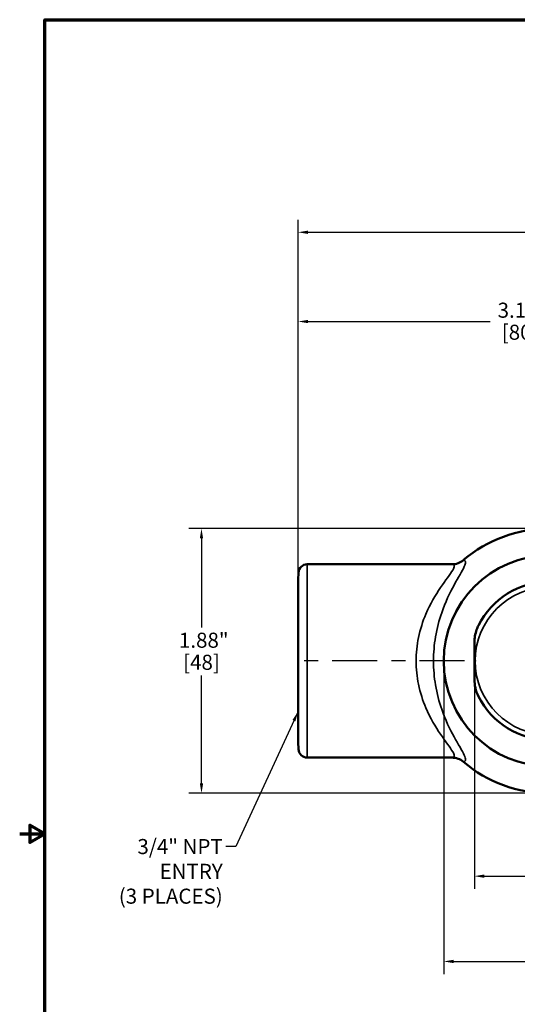
# Model space of a CAD drawing. Units: inches. Extents: x 0.1 to 15.6, y 0.1 to 12.
# Drawn here: x 0.1 to 3.6, y 4.9 to 11.9 of the extents above; entities that cross this region are included whole.
import ezdxf

# ---------------------------------------------------------------- set-up
doc = ezdxf.new("R2010")
doc.units = ezdxf.units.IN
doc.header["$LTSCALE"] = 0.714286
doc.header["$MEASUREMENT"] = 0
doc.linetypes.add('CHAIN', pattern=[0.7087, 0.4724, -0.0591, 0.1181, -0.0591])
for name, color, linetype, lineweight in [('Border (ANSI)', 7, 'Continuous', 70), ('Centerline (ANSI)', 7, 'Continuous', 25), ('Dimension (ANSI)', 7, 'Continuous', 25), ('Symbol (ANSI)', 7, 'Continuous', 25), ('Visible (ANSI)', 7, 'Continuous', 50), ('Visible Narrow (ANSI)', 7, 'Continuous', 35)]:
    doc.layers.add(name, color=color, linetype=linetype, lineweight=lineweight)
doc.styles.add('Note Text (ANSI)', font='tahoma.ttf')
doc.dimstyles.new('Default (ANSI)', dxfattribs={"dimscale": 0.714286, "dimtxt": 0.15, "dimasz": 0.098425, "dimexe": 0.125, "dimexo": 0.0625, "dimgap": 0.031496, "dimtad": 0, "dimtih": 1, "dimtoh": 1, "dimrnd": 1e-08, "dimzin": 4, "dimdsep": 46, "dimtxsty": 'Note Text (ANSI)', "dimcen": 0.09, "dimdle": 0.393701, "dimclrd": 256, "dimclre": 256, "dimclrt": 256, "dimadec": 0, "dimazin": 1, "dimtfac": 1, "dimtofl": 0, "dimtmove": 0, "dimatfit": 3, "dimfxl": 1, "dimtolj": 1, "dimtzin": 4, "dimlwd": -1, "dimlwe": -1, "dimarcsym": 0})
doc.dimstyles.new('Default (ANSI)$7', dxfattribs={"dimscale": 0.714286, "dimtxt": 0.15, "dimasz": 0.098425, "dimexe": 0.125, "dimexo": 0.0625, "dimgap": 0.031496, "dimtad": 0, "dimtih": 1, "dimtoh": 1, "dimrnd": 1e-08, "dimzin": 4, "dimdsep": 46, "dimtxsty": 'Note Text (ANSI)', "dimcen": 0.09, "dimdle": 0.393701, "dimclrd": 256, "dimclre": 256, "dimclrt": 256, "dimadec": 0, "dimazin": 1, "dimtfac": 1, "dimtofl": 0, "dimtmove": 0, "dimatfit": 3, "dimfxl": 1, "dimtolj": 1, "dimtzin": 4, "dimlwd": -1, "dimlwe": -1, "dimarcsym": 0})

# ---------------------------------------------------------------- blocks, each defined once
blk = doc.blocks.new('Borders Default Border')
at = {"layer": 'Border (ANSI)', "flags": 128}
for points in [[(0.3937, 0.3937), (0.3937, 16.6063), (21.6063, 16.6063), (21.6063, 0.3937), (0.3937, 0.3937)], [(0.1437, 8.5), (0.3937, 8.5), (0.2437, 8.5866), (0.2437, 8.4134), (0.3937, 8.5)]]:
    blk.add_lwpolyline(points, dxfattribs=at)
blk = doc.blocks.new('*D15')
at = {"layer": 'Defpoints', "color": 0, "transparency": 16777216}
for p in [(8.4088, 10.3496), (2.0848, 7.879), (8.4088, 7.879)]:
    blk.add_point(p, dxfattribs=at)
at = {"layer": 'Dimension (ANSI)', "transparency": 16777216}
for p, q in [((2.0848, 7.9237), (2.0848, 10.4389)), ((8.4088, 7.9237), (8.4088, 10.4389)), ((2.1551, 10.3496), (5.0328, 10.3496)), ((8.3385, 10.3496), (5.4608, 10.3496))]:
    blk.add_line(p, q, dxfattribs=at)
for points in [[(2.1551, 10.3614), (2.1551, 10.3379), (2.0848, 10.3496)], [(8.3385, 10.3614), (8.3385, 10.3379), (8.4088, 10.3496)]]:
    blk.add_solid(points, dxfattribs=at)
at = {"layer": 'Dimension (ANSI)', "transparency": 16777216, "char_height": 0.10714, "attachment_point": 2, "style": 'Note Text (ANSI)'}
for s, insert in [('\\A1; 6.32"', (5.2468, 10.4838)), ('\\A1;[161]', (5.2468, 10.3272))]:
    blk.add_mtext(s, dxfattribs=dict(at, insert=insert))
blk = doc.blocks.new('*D20')
at = {"layer": 'Defpoints', "color": 0, "transparency": 16777216}
for p in [(5.2468, 9.715), (5.2468, 9.2645), (2.0848, 7.879)]:
    blk.add_point(p, dxfattribs=at)
at = {"layer": 'Dimension (ANSI)', "transparency": 16777216}
for p, q in [((2.0848, 7.9237), (2.0848, 9.8043)), ((5.2468, 9.3092), (5.2468, 9.8043)), ((2.1551, 9.715), (3.4519, 9.715)), ((5.1765, 9.715), (3.8797, 9.715))]:
    blk.add_line(p, q, dxfattribs=at)
for points in [[(2.1551, 9.7267), (2.1551, 9.7033), (2.0848, 9.715)], [(5.1765, 9.7267), (5.1765, 9.7033), (5.2468, 9.715)]]:
    blk.add_solid(points, dxfattribs=at)
at = {"layer": 'Dimension (ANSI)', "transparency": 16777216, "attachment_point": 2, "style": 'Note Text (ANSI)'}
for s, insert, char_height in [('\\A1; \\fTahoma|b0|i0;\\H0.1071;3.16"', (3.6658, 9.8491), 0.107143), ('\\A1;[80]', (3.6658, 9.6925), 0.10714)]:
    blk.add_mtext(s, dxfattribs=dict(at, insert=insert, char_height=char_height))
blk = doc.blocks.new('*D21')
at = {"layer": 'Defpoints', "color": 0, "transparency": 16777216}
for p in [(3.8718, 8.2425), (1.3971, 6.3595), (3.8718, 6.3595)]:
    blk.add_point(p, dxfattribs=at)
at = {"layer": 'Dimension (ANSI)', "transparency": 16777216}
for p, q in [((3.8272, 8.2425), (1.3078, 8.2425)), ((1.3971, 8.1722), (1.3971, 7.5386)), ((1.3971, 6.4298), (1.3971, 7.1964)), ((3.8272, 6.3595), (1.3078, 6.3595))]:
    blk.add_line(p, q, dxfattribs=at)
for points in [[(1.3854, 8.1722), (1.4088, 8.1722), (1.3971, 8.2425)], [(1.3854, 6.4298), (1.4088, 6.4298), (1.3971, 6.3595)]]:
    blk.add_solid(points, dxfattribs=at)
at = {"layer": 'Dimension (ANSI)', "transparency": 16777216, "char_height": 0.10714, "attachment_point": 2, "style": 'Note Text (ANSI)'}
for s, insert in [('\\A1; 1.88"', (1.3971, 7.502)), ('\\A1;[48]', (1.3971, 7.345))]:
    blk.add_mtext(s, dxfattribs=dict(at, insert=insert))
blk = doc.blocks.new('*D22')
at = {"layer": 'Defpoints', "color": 0, "transparency": 16777216}
for p in [(3.3405, 7.1698), (7.153, 7.1698), (7.153, 5.7703)]:
    blk.add_point(p, dxfattribs=at)
at = {"layer": 'Dimension (ANSI)', "transparency": 16777216}
for p, q in [((3.3405, 7.1252), (3.3405, 5.681)), ((7.153, 7.1252), (7.153, 5.681)), ((3.4109, 5.7703), (5.0328, 5.7703)), ((7.0827, 5.7703), (5.4608, 5.7703))]:
    blk.add_line(p, q, dxfattribs=at)
for points in [[(3.4109, 5.782), (3.4109, 5.7585), (3.3405, 5.7703)], [(7.0827, 5.782), (7.0827, 5.7585), (7.153, 5.7703)]]:
    blk.add_solid(points, dxfattribs=at)
at = {"layer": 'Dimension (ANSI)', "transparency": 16777216, "char_height": 0.10714, "attachment_point": 2, "style": 'Note Text (ANSI)'}
for s, insert in [('\\A1; 3.81"', (5.2468, 5.9048)), ('\\A1;[97]', (5.2468, 5.7478))]:
    blk.add_mtext(s, dxfattribs=dict(at, insert=insert))
blk = doc.blocks.new('*D23')
at = {"layer": 'Defpoints', "color": 0, "transparency": 16777216}
for p in [(3.1218, 7.301), (7.3718, 7.301), (3.1218, 5.1638)]:
    blk.add_point(p, dxfattribs=at)
at = {"layer": 'Dimension (ANSI)', "transparency": 16777216}
for p, q in [((3.1218, 7.2564), (3.1218, 5.0745)), ((7.3718, 7.2564), (7.3718, 5.0745)), ((3.1921, 5.1638), (5.0328, 5.1638)), ((7.3015, 5.1638), (5.4608, 5.1638))]:
    blk.add_line(p, q, dxfattribs=at)
for points in [[(3.1921, 5.1755), (3.1921, 5.1521), (3.1218, 5.1638)], [(7.3015, 5.1755), (7.3015, 5.1521), (7.3718, 5.1638)]]:
    blk.add_solid(points, dxfattribs=at)
at = {"layer": 'Dimension (ANSI)', "transparency": 16777216, "char_height": 0.10714, "attachment_point": 2, "style": 'Note Text (ANSI)'}
for s, insert in [('\\A1; 4.25"', (5.2468, 5.2979)), ('\\A1;[108]', (5.2468, 5.1413))]:
    blk.add_mtext(s, dxfattribs=dict(at, insert=insert))

msp = doc.modelspace()

# ---------------------------------------------------------------- linework, layer by layer
at = {"layer": 'Centerline (ANSI)', "linetype": 'CHAIN', "ltscale": 0.952448}
msp.add_line((3.2702, 7.301), (2.0606, 7.301), dxfattribs=at)
at = {"layer": 'Visible (ANSI)'}
for p, q in [((3.1809, 7.9885), (2.1499, 7.9885)), ((2.0848, 7.879), (2.0874, 7.9293)), ((2.0848, 6.723), (2.0848, 7.879)), ((3.3405, 7.4322), (3.3405, 7.1698)), ((2.0848, 6.723), (2.0874, 6.6727)), ((3.1809, 6.6135), (2.1499, 6.6135))]:
    msp.add_line(p, q, dxfattribs=at)
for centre, radius, start, end in [((3.8718, 7.301), 0.9415, 90, 130.30304), ((2.1499, 7.926), 0.0625, 90, 177), ((3.8718, 7.301), 0.75, 90, 270), ((3.8718, 7.301), 0.5625, 90, 153.39121), ((3.8718, 7.301), 0.5625, 206.60879, 270), ((2.1499, 6.676), 0.0625, 183, 270), ((3.8718, 7.301), 0.9415, 229.69696, 270)]:
    msp.add_arc(centre, radius, start, end, dxfattribs=at)
for points, knots in [([(3.1806, 7.9885), (3.1807, 7.9885), (3.1808, 7.9885), (3.1954, 7.9885), (3.2099, 7.9911), (3.2376, 8.0011), (3.2506, 8.0087), (3.262, 8.0183)], [-0.2259612, -0.2259612, -0.2259612, -0.2259612, -0.2251551, -0.2251551, -0.1139033, -0.1139033, 0, 0, 0, 0]), ([(3.1809, 7.9885), (3.1822, 7.9885), (3.1834, 7.9885), (3.1858, 7.9886), (3.187, 7.9887), (3.1892, 7.9888), (3.1903, 7.9889), (3.1923, 7.989), (3.1933, 7.9891), (3.1952, 7.9893), (3.1962, 7.9895), (3.1971, 7.9896)], [0.96649539, 0.96649539, 0.96649539, 0.96649539, 0.96910597, 0.96910597, 0.97171656, 0.97171656, 0.97432714, 0.97432714, 0.97693772, 0.97693772, 0.9795483, 0.9795483, 0.9795483, 0.9795483]), ([(3.3689, 7.553), (3.364, 7.5432), (3.3597, 7.5332), (3.3458, 7.4938), (3.3405, 7.4631), (3.3405, 7.4322)], [0, 0, 0, 0, 0.0830536, 0.0830536, 0.3183401, 0.3183401, 0.3183401, 0.3183401]), ([(3.3405, 7.3093), (3.3421, 7.3067), (3.3437, 7.3041), (3.3454, 7.3013), (3.3455, 7.3012), (3.3456, 7.301)], [-0.02321707, -0.02321707, -0.02321707, -0.02321707, 0, 0, 0.00145383, 0.00145383, 0.00145383, 0.00145383]), ([(3.3456, 7.301), (3.3455, 7.3009), (3.3454, 7.3007), (3.3437, 7.2979), (3.3421, 7.2954), (3.3405, 7.2927)], [-1.35083837, -1.35083837, -1.35083837, -1.35083837, -1.34939457, -1.34939457, -1.32633753, -1.32633753, -1.32633753, -1.32633753]), ([(3.3405, 7.1698), (3.3405, 7.1494), (3.3428, 7.1291), (3.3521, 7.0884), (3.3593, 7.0682), (3.3689, 7.0491)], [0, 0, 0, 0, 0.1554989, 0.1554989, 0.3182287, 0.3182287, 0.3182287, 0.3182287]), ([(3.262, 6.5837), (3.2506, 6.5934), (3.2376, 6.6009), (3.2099, 6.6109), (3.1954, 6.6135), (3.1808, 6.6135), (3.1807, 6.6135), (3.1806, 6.6135)], [-0.2251915, -0.2251915, -0.2251915, -0.2251915, -0.1112697, -0.1112697, 0, 0, 0.0008063, 0.0008063, 0.0008063, 0.0008063]), ([(3.1971, 6.6125), (3.1962, 6.6126), (3.1952, 6.6127), (3.1933, 6.6129), (3.1923, 6.613), (3.1903, 6.6132), (3.1892, 6.6132), (3.187, 6.6134), (3.1858, 6.6134), (3.1834, 6.6135), (3.1822, 6.6135), (3.1809, 6.6135)], [3.23159664, 3.23159664, 3.23159664, 3.23159664, 3.23420722, 3.23420722, 3.2368178, 3.2368178, 3.23942838, 3.23942838, 3.24203897, 3.24203897, 3.24464955, 3.24464955, 3.24464955, 3.24464955])]:
    msp.add_open_spline(points, degree=3, knots=knots, dxfattribs=at)
for points in [[(3.2628, 8.019), (3.2625, 8.0188), (3.2623, 8.0185), (3.262, 8.0183)], [(3.262, 6.5837), (3.2623, 6.5835), (3.2625, 6.5832), (3.2628, 6.583)]]:
    msp.add_open_spline(points, degree=3, dxfattribs=at)
at = {"layer": 'Visible Narrow (ANSI)'}
for p, q in [((2.1499, 7.9885), (2.1499, 6.6135)), ((2.0874, 6.6727), (2.0874, 7.9293))]:
    msp.add_line(p, q, dxfattribs=at)
for start, end in [(90, 180), (180, 270)]:
    msp.add_arc((3.8718, 7.301), 0.5262, start, end, dxfattribs=at)
for points, knots in [([(3.1806, 7.9885), (3.181, 7.9885), (3.1814, 7.9885), (3.192, 7.9878), (3.1973, 7.9834), (3.1968, 7.9682), (3.1927, 7.9584), (3.1682, 7.9172), (3.1342, 7.8749), (3.0629, 7.7699), (3.0251, 7.7066), (2.9727, 7.5827), (2.9544, 7.5265), (2.9313, 7.4135), (2.9254, 7.3573), (2.9254, 7.301), (2.9254, 7.2448), (2.9313, 7.1885), (2.9544, 7.0756), (2.9727, 7.0193), (3.0251, 6.8955), (3.0629, 6.8322), (3.1342, 6.7272), (3.1682, 6.6848), (3.1927, 6.6436), (3.1968, 6.6339), (3.1973, 6.6187), (3.192, 6.6143), (3.1814, 6.6136), (3.181, 6.6136), (3.1806, 6.6135)], [3.09872, 3.09872, 3.09872, 3.09872, 3.113139, 3.113139, 3.489426, 3.489426, 3.811163, 3.811163, 4.581262, 4.581262, 5.361278, 5.361278, 5.917914, 5.917914, 6.424559, 6.424559, 6.424559, 6.931204, 6.931204, 7.48784, 7.48784, 8.267856, 8.267856, 9.037955, 9.037955, 9.359692, 9.359692, 9.735979, 9.735979, 9.750398, 9.750398, 9.750398, 9.750398]), ([(3.2628, 6.583), (3.2718, 6.5846), (3.2766, 6.5898), (3.2772, 6.6065), (3.274, 6.6172), (3.2541, 6.6618), (3.2254, 6.7068), (3.1651, 6.817), (3.1331, 6.883), (3.0888, 7.0112), (3.0735, 7.0692), (3.054, 7.1855), (3.049, 7.2432), (3.049, 7.301), (3.049, 7.3588), (3.054, 7.4166), (3.0735, 7.5329), (3.0888, 7.5908), (3.1331, 7.7191), (3.1651, 7.785), (3.2254, 7.8952), (3.2541, 7.9402), (3.274, 7.9849), (3.2772, 7.9956), (3.2766, 8.0123), (3.2718, 8.0175), (3.2628, 8.019)], [-9.722311, -9.722311, -9.722311, -9.722311, -9.359692, -9.359692, -9.037955, -9.037955, -8.267856, -8.267856, -7.48784, -7.48784, -6.931204, -6.931204, -6.424559, -6.424559, -6.424559, -5.917914, -5.917914, -5.361278, -5.361278, -4.581262, -4.581262, -3.811163, -3.811163, -3.489426, -3.489426, -3.126807, -3.126807, -3.126807, -3.126807])]:
    msp.add_open_spline(points, degree=3, knots=knots, dxfattribs=at)
for points in [[(3.1809, 7.9885), (3.1808, 7.9885), (3.1807, 7.9885), (3.1806, 7.9885)], [(3.1806, 6.6135), (3.1807, 6.6135), (3.1808, 6.6135), (3.1809, 6.6135)]]:
    msp.add_open_spline(points, degree=3, dxfattribs=at)

# ---------------------------------------------------------------- block references
at = {"xscale": 0.7142857142857143, "yscale": 0.7142857142857143, "zscale": 0.7142857142857143}
msp.add_blockref('Borders Default Border', (0, 0), dxfattribs=at)

# ---------------------------------------------------------------- texts
at = {"layer": 'Symbol (ANSI)', "insert": (1.5484, 6.0345), "char_height": 0.107143, "width": 1.079156, "attachment_point": 3, "line_spacing_factor": 0.987884, "style": 'Note Text (ANSI)'}
msp.add_mtext('{\\fTahoma|b0|i0;3/4" NPT ENTRY\\P\\fTahoma|b0|i0;(3 PLACES)}', dxfattribs=at)

# ---------------------------------------------------------------- dimensions: what is measured, and where the dimension line sits
at = {"layer": 'Dimension (ANSI)'}
for base, p1, p2, angle, text, override, picture, middle in [((8.4088, 10.3496), (2.0848, 7.879), (8.4088, 7.879), 180, ' <>"\\X[161]', {"dimgap": 0.031496, "dimtih": 0, "dimtoh": 0, "dimdec": 2, "dimpost": '\\X', "dimtol": 0, "dimlim": 0, "dimtp": 0, "dimtm": 0, "dimtdec": 2, "dimatfit": 1, "dimtvp": -0.25}, '*D15', (5.2468, 10.3496)), ((5.2468, 9.715), (2.0848, 7.879), (5.2468, 9.2645), 180, ' \\fTahoma|b0|i0;\\H0.1071;<>"\\X[80]', {"dimgap": 0.031496, "dimtih": 0, "dimtoh": 0, "dimdec": 2, "dimpost": '\\X', "dimtol": 0, "dimlim": 0, "dimtp": 0, "dimtm": 0, "dimtdec": 2, "dimatfit": 1, "dimtvp": -0.25}, '*D20', (3.6658, 9.715)), ((1.3971, 6.3595), (3.8718, 8.2425), (3.8718, 6.3595), 90, ' <>"\\X[48]', {"dimgap": 0.031496, "dimdec": 2, "dimpost": '\\X', "dimtol": 0, "dimlim": 0, "dimtp": 0, "dimtm": 0, "dimtdec": 2, "dimatfit": 1, "dimtvp": -0.25}, '*D21', (1.3971, 7.3675)), ((3.1218, 5.1638), (7.3718, 7.301), (3.1218, 7.301), 180, ' <>"\\X[108]', {"dimgap": 0.031496, "dimtih": 0, "dimtoh": 0, "dimdec": 2, "dimpost": '\\X', "dimtol": 0, "dimlim": 0, "dimtp": 0, "dimtm": 0, "dimtdec": 2, "dimatfit": 1, "dimtvp": -0.25}, '*D23', (5.2468, 5.1638)), ((7.153, 5.7703), (3.3405, 7.1698), (7.153, 7.1698), 180, ' <>"\\X[97]', {"dimgap": 0.031496, "dimtih": 0, "dimtoh": 0, "dimdec": 2, "dimpost": '\\X', "dimtol": 0, "dimlim": 0, "dimtp": 0, "dimtm": 0, "dimtdec": 2, "dimatfit": 1, "dimtvp": -0.25}, '*D22', (5.2468, 5.7703))]:
    dim = msp.add_linear_dim(base=base, p1=p1, p2=p2, angle=angle, text=text, dimstyle='Default (ANSI)', override=override, dxfattribs=at)
    dim.commit()
    dim.dimension.update_dxf_attribs({"geometry": picture, "text_midpoint": middle, "dimtype": 160})

# ---------------------------------------------------------------- leaders
at = {"layer": 'Symbol (ANSI)', "annotation_type": 0, "has_hookline": 1, "hookline_direction": 1, "text_width": 1.0716}
msp.add_leader([(2.0848, 6.9403), (1.6412, 5.9809), (1.5709, 5.9809)], dimstyle='Default (ANSI)$7', override={"dimtad": 0}, dxfattribs=at)

doc.saveas('drawing.dxf')
